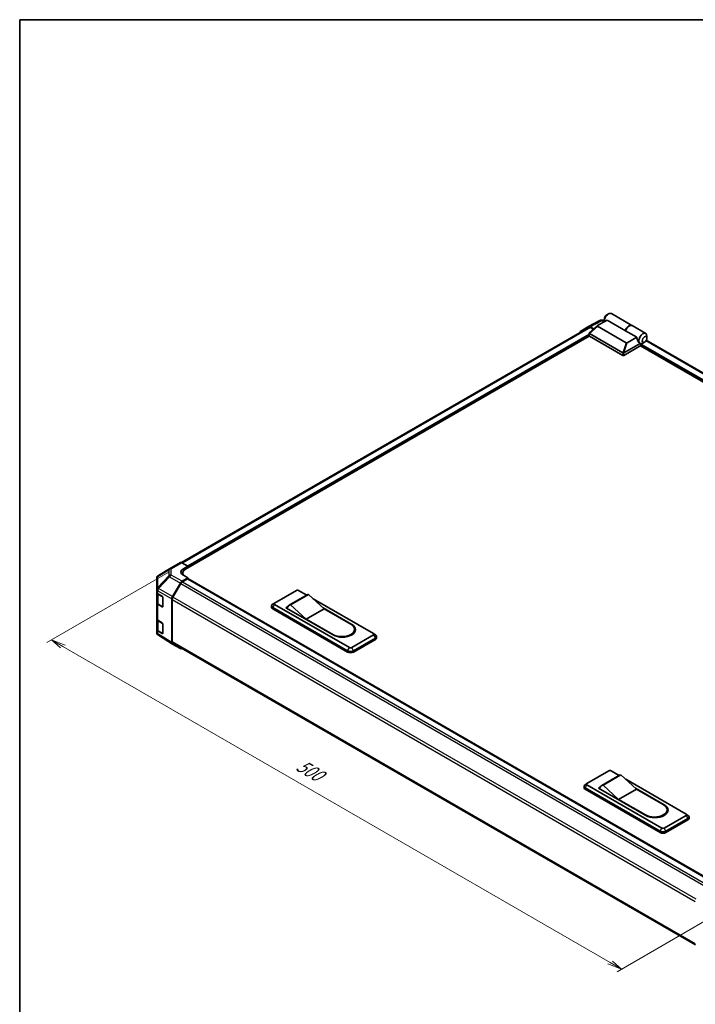
# Model space of a CAD drawing. Units: millimetres. Extents: x 0 to 7665, y -37 to 1546.
# Drawn here: x 0 to 570, y 716 to 1546 of the extents above; entities that cross this region are included whole.
import ezdxf

# ---------------------------------------------------------------- set-up
doc = ezdxf.new("R2010")
doc.units = ezdxf.units.MM
doc.header["$LTSCALE"] = 5.5
for name, color, linetype, lineweight in [('Border (ISO)', 7, 'Continuous', 35), ('Dimension (ISO)', 7, 'Continuous', 18), ('Visible (ISO)', 7, 'Continuous', 35), ('Visible Narrow (ISO)', 7, 'Continuous', 25)]:
    doc.layers.add(name, color=color, linetype=linetype, lineweight=lineweight)
doc.styles.add('Note Text (TK)', font='MS PGothic.ttf')

# ---------------------------------------------------------------- blocks, each defined once
blk = doc.blocks.new('図面枠 tk図枠')
at = {"layer": 'Border (ISO)'}
for q in [(405.5, 289), (14.5, 8)]:
    blk.add_line((14.5, 289), q, dxfattribs=at)

msp = doc.modelspace()

# ---------------------------------------------------------------- linework, layer by layer
at = {"layer": 'Dimension (ISO)', "color": 100}
for p, q in [((125.119, 1079.6442), (22.8802, 1020.6165)), ((36.492, 1017.2485), (26.7693, 1022.8619)), ((38.4365, 1018.3712), (26.7693, 1022.8619)), ((26.7693, 1022.8619), (34.5474, 1016.1258)), ((36.492, 1017.2485), (497.835, 750.892)), ((605.9075, 802.0609), (503.6686, 743.0332)), ((495.8904, 749.7693), (507.5577, 745.2786)), ((497.835, 750.892), (507.5577, 745.2786)), ((507.5577, 745.2786), (499.7795, 752.0147))]:
    msp.add_line(p, q, dxfattribs=at)
at = {"layer": 'Visible (ISO)'}
for p, q in [((495.0199, 1296.6307), (496.4783, 1297.4727)), ((498.8845, 1297.7111), (516.1909, 1287.7192)), ((473.0326, 1283.0368), (479.6731, 1286.8707)), ((479.6973, 1286.8842), (489.1308, 1291.9569)), ((480.3108, 1281.3861), (487.1009, 1287.5465)), ((484.2, 1284.9146), (481.0479, 1286.7345)), ((511.4864, 1273.0902), (487.1093, 1287.1644)), ((487.262, 1287.661), (495.3482, 1292.3296)), ((490.4609, 1292.2848), (493.0753, 1292.2584)), ((493.0753, 1293.2627), (493.0753, 1291.5786)), ((510.9046, 1283.3481), (495.3482, 1292.3296)), ((516.3854, 1287.6069), (527.8582, 1280.9831)), ((479.9635, 1286.1416), (136.5685, 1087.8825)), ((480.2819, 1278.8035), (139.9462, 1082.3106)), ((480.2344, 1278.9485), (480.2344, 1281.2309)), ((480.4358, 1280.9131), (508.4372, 1264.7465)), ((508.4372, 1262.5012), (480.4358, 1278.6678)), ((483.8219, 1284.5716), (481.3385, 1286.0054)), ((520.4328, 1277.8469), (510.9046, 1283.3481)), ((528.8549, 1277.096), (528.8549, 1278.7801)), ((523.7991, 1270.809), (509.4095, 1262.5012)), ((509.4298, 1264.7582), (523.0704, 1272.6336)), ((520.4328, 1277.8469), (512.3466, 1273.1784)), ((523.0335, 1272.6547), (523.0457, 1272.6476)), ((706.489, 1164.9961), (523.5074, 1270.6406)), ((523.7991, 1270.809), (523.7991, 1271.5772)), ((526.9104, 1273.728), (525.452, 1272.886)), ((709.5899, 1170.7278), (528.3792, 1275.3499)), ((126.4266, 1082.6213), (135.5103, 1087.8658)), ((136.8513, 1087.7488), (141.8907, 1084.9409)), ((126.4011, 1082.6064), (116.9889, 1077.037)), ((138.0016, 1082.6955), (141.8907, 1084.9409)), ((141.8907, 1084.9409), (141.8907, 1083.4332)), ((141.8907, 1083.9946), (141.8907, 1083.4332)), ((115.6394, 1074.6703), (115.6394, 1065.1779)), ((128.8483, 1059.1578), (135.4889, 1070.6595)), ((141.8907, 1075.0131), (136.8637, 1072.1108)), ((141.4046, 1074.1711), (137.1542, 1071.7172)), ((137.5298, 1078.9425), (137.5298, 1077.4719)), ((141.8907, 1075.0131), (138.0016, 1077.1801)), ((141.7483, 1074.2052), (582.6946, 819.6247)), ((141.8907, 1074.123), (141.8907, 1075.0131)), ((582.9745, 819.792), (141.8907, 1074.4518)), ((115.6394, 1065.1779), (115.6394, 1062.7785)), ((115.6394, 1053.797), (115.6394, 1062.7785)), ((135.7792, 1070.2657), (129.1401, 1058.7664)), ((214.8111, 1053.7944), (233.2843, 1064.4599)), ((235.2288, 1064.4599), (242.0764, 1060.5064)), ((116.0283, 1061.9645), (116.0283, 1053.8907)), ((116.4112, 1061.6756), (120.1589, 1059.435)), ((120.6365, 1058.5881), (120.6365, 1050.7293)), ((128.2789, 1020.484), (128.2789, 1057.2415)), ((128.5706, 1056.8499), (128.5706, 1021.2124)), ((242.3785, 1060.6808), (227.3083, 1051.98)), ((243.4931, 1061.0919), (228.4229, 1052.3911)), ((243.4931, 1061.0919), (256.6188, 1049.023)), ((247.5949, 1057.3203), (298.4265, 1027.9727)), ((115.6394, 1053.797), (115.6394, 1040.3248)), ((120.1589, 1050.4535), (116.4112, 1052.6941)), ((116.9192, 1052.5792), (120.489, 1050.5182)), ((212.3459, 1050.3141), (212.3459, 1051.4368)), ((214.7539, 1053.7593), (213.2097, 1052.7524)), ((213.3527, 1050.0334), (276.5504, 1013.5462)), ((276.5504, 1012.4236), (213.3527, 1048.9107)), ((278.0088, 1016.1845), (214.8111, 1052.6717)), ((224.5338, 1049.865), (226.0331, 1050.7306)), ((264.397, 1026.85), (224.5338, 1049.865)), ((225.5061, 1049.5844), (225.5061, 1049.3037)), ((241.5486, 1040.3222), (228.4229, 1052.3911)), ((256.6188, 1049.023), (241.5486, 1040.3222)), ((255.7984, 1049.7773), (279.9533, 1035.8315)), ((256.6188, 1049.023), (279.2241, 1035.9718)), ((115.6394, 1031.3434), (115.6394, 1040.3248)), ((116.0283, 1039.5108), (116.0283, 1031.4371)), ((116.4112, 1039.2219), (120.1589, 1036.9813)), ((264.1539, 1027.271), (241.5486, 1040.3222)), ((115.6394, 1031.3434), (115.6394, 1028.944)), ((120.1589, 1027.9999), (116.4112, 1030.2405)), ((116.9192, 1030.1256), (120.489, 1028.0646)), ((120.6365, 1036.1344), (120.6365, 1028.2756)), ((282.3453, 1031.6214), (282.3453, 1030.4988)), ((116.1332, 1027.3717), (116.1557, 1027.3394)), ((128.8246, 1019.2394), (116.9655, 1026.5728)), ((298.4265, 1026.85), (279.9533, 1016.1845)), ((281.4117, 1013.5462), (299.8849, 1024.2117)), ((299.8849, 1023.089), (281.4117, 1012.4236)), ((298.4837, 1027.9376), (300.0279, 1026.9307)), ((300.8917, 1024.4924), (300.8917, 1025.6151)), ((135.4889, 1015.3913), (128.8483, 1019.2252)), ((129.1401, 1019.9535), (569.7466, 765.5693)), ((478.2968, 901.6709), (496.7699, 912.3364)), ((505.8641, 908.5573), (490.7939, 899.8565)), ((506.9788, 908.9683), (491.9086, 900.2675)), ((498.7145, 912.3364), (505.5621, 908.3829)), ((506.9788, 908.9683), (520.1045, 896.8995)), ((511.0806, 905.1968), (561.9122, 875.8492)), ((475.8316, 898.1906), (475.8316, 899.3133)), ((478.2396, 901.6358), (476.6954, 900.6289)), ((476.8384, 897.9099), (540.036, 861.4227)), ((540.036, 860.3), (476.8384, 896.7872)), ((541.4944, 864.061), (478.2968, 900.5482)), ((488.0195, 897.7415), (489.5187, 898.6071)), ((527.8826, 874.7265), (488.0195, 897.7415)), ((488.9918, 897.4608), (488.9918, 897.1802)), ((505.0343, 888.1987), (491.9086, 900.2675)), ((520.1045, 896.8995), (505.0343, 888.1987)), ((519.2841, 897.6538), (543.439, 883.708)), ((520.1045, 896.8995), (542.7098, 883.8483)), ((527.6396, 875.1475), (505.0343, 888.1987)), ((561.9122, 874.7265), (543.439, 864.061)), ((544.8974, 861.4227), (563.3706, 872.0882)), ((545.8309, 879.4979), (545.8309, 878.3752)), ((561.9693, 875.8141), (563.5135, 874.8072)), ((564.3774, 872.3689), (564.3774, 873.4916)), ((563.3706, 870.9655), (544.8974, 860.3))]:
    msp.add_line(p, q, dxfattribs=at)
for centre, radius, start, end in [((490.4332, 1289.5349), 2.75, 89.4226106, 118.2683008), ((127.8016, 1080.2397), 2.75, 120, 120.6139338), ((118.3894, 1074.6703), 2.75, 120.6139338, 180), ((120.6952, 1050.8754), 0.4125, 240, 251.8707459), ((118.3894, 1028.944), 2.75, 180, 214.8712921), ((118.4119, 1028.9117), 2.75, 214.8712921, 238.2683008), ((120.6952, 1028.4218), 0.4125, 240, 251.8707459)]:
    msp.add_arc(centre, radius, start, end, dxfattribs=at)
for centre, major_axis, ratio, start_param, end_param in [((496.4783, 1293.5433), (2.4062, 4.1677), 0.57735027, 0, 2.49954206), ((495.0199, 1294.3853), (-1.375, -2.3816), 0.57735027, 3.92699082, 5.49778714), ((481.0485, 1284.4884), (-1.3754, 2.3823), 0.57717444, 5.49793944, 6.28318531), ((488.0773, 1287.5041), (-1.0915, -0.1906), 0.37277577, 5.48847127, 6.70253421), ((513.7847, 1283.5515), (2.4062, 4.1677), 0.57735027, 6.2427682, 8.19646875), ((513.9792, 1283.4392), (2.4062, 4.1677), 0.57735027, 0, 1.91328345), ((474.408, 1280.6545), (-1.3754, 2.3823), 0.57717444, 0, 0.7703399), ((481.3385, 1283.76), (-1.375, 2.3816), 0.57735027, 5.49778714, 6.28318531), ((480.9219, 1278.9485), (-0.6875, 0), 0.57735027, 0, 0.78539816), ((480.9219, 1281.6429), (-0.5185, -0.7087), 0.63706671, 6.09043409, 6.35218832), ((525.452, 1276.8154), (2.4062, 4.1677), 0.57735027, 5.49778714, 9.43498275), ((512.0748, 1273.6491), (-0.7292, -0.421), 0.64549722, 0.35673339, 1.57079633), ((524.2366, 1277.517), (0.6423, -5.2703), 0.71153116, 4.56347924, 5.79178845), ((525.452, 1276.8154), (-2.4062, -4.1677), 0.57735027, 0.01020479, 0.48070551), ((524.2852, 1271.8579), (-0.3437, -0.5954), 0.57735027, 3.62229816, 5.49778714), ((525.452, 1276.8154), (2.4062, 4.1677), 0.57735027, 3.62229816, 3.92699082), ((508.9233, 1265.4763), (-0.5185, -0.7087), 0.63706671, 0.06900301, 0.33075724), ((508.9233, 1262.7818), (0.6875, 0), 0.57735027, 3.92699082, 5.49778714), ((508.3427, 1262.8754), (1.266, 1.9168), 0.173457, 0.33406054, 0.36135153), ((136.8853, 1085.4842), (-1.375, 2.3816), 0.57735027, 5.51524044, 6.28318531), ((142.863, 1079.9868), (6.8748, 0.1021), 0.56718765, 2.34776721, 3.91856353), ((142.863, 1076.6971), (-6.875, 0), 0.57735027, 5.59724505, 5.86072233), ((145.7798, 1078.9425), (-8.25, 0), 0.57735027, 5.49778714, 6.68609427), ((136.8643, 1069.8654), (1.375, 2.3816), 0.57752615, 0.78555046, 1.57079633), ((137.1542, 1069.4718), (-1.375, -2.3816), 0.57735027, 3.92699082, 4.71238898), ((141.4046, 1073.6098), (0.3438, 0.5954), 0.57735027, 0, 0.78539816), ((118.3894, 1062.7785), (-2.75, 0), 0.57735027, 0, 0.76794487), ((234.2566, 1063.8986), (1.375, 0), 0.57735027, 0.78539816, 2.35619449), ((120.1589, 1058.8736), (-0.3349, 0.6005), 0.56718765, 3.9354181, 5.50621443), ((130.2238, 1058.3637), (1.375, 2.3816), 0.57752615, 1.57079633, 2.3560422), ((130.5151, 1057.9726), (-1.375, -2.3816), 0.57735027, 4.71238898, 5.49778714), ((247.5347, 1051.7499), (-5.1563, 8.9309), 0.57735027, 6.08524545, 6.28318531), ((118.3894, 1053.797), (-2.75, 0), 0.57735027, 0, 0.76794487), ((120.1589, 1051.0149), (-0.3349, 0.6005), 0.56718765, 2.36462177, 3.9354181), ((215.7834, 1051.4368), (-3.4375, 0), 0.57735027, 5.55848298, 7.06858347), ((215.7834, 1050.3141), (-3.4375, 0), 0.57735027, 0, 0.78539816), ((215.7834, 1053.2331), (-1.375, 0), 0.57735027, 5.49778714, 7.06858347), ((232.4645, 1043.0491), (-5.1562, 8.9309), 0.57735027, 6.08524545, 6.76491927), ((118.3894, 1040.3248), (-2.75, 0), 0.57735027, 0, 0.76794487), ((118.3894, 1031.3434), (-2.75, 0), 0.57735027, 0, 0.76794487), ((120.1589, 1036.42), (-0.3349, 0.6005), 0.56718765, 3.9354181, 5.50621443), ((271.689, 1031.6214), (10.6562, 0), 0.57735027, 3.92699082, 7.06858347), ((272.1752, 1031.3408), (11, 0), 0.57735027, 3.92699082, 7.06858347), ((271.689, 1030.4988), (10.6563, 0), 0.57735027, 5.80572416, 6.28318531), ((272.1752, 1030.2181), (11, 0), 0.57735027, 0.08850384, 0.4492308), ((120.1589, 1028.5612), (-0.3349, 0.6005), 0.56718765, 2.36462177, 3.9354181), ((130.5151, 1022.3351), (-1.375, -2.3816), 0.57735027, 5.49778714, 6.28318531), ((297.4542, 1027.4114), (1.375, 0), 0.57735027, 5.49778714, 7.06858347), ((297.4542, 1025.6151), (3.4375, 0), 0.57735027, 5.49778714, 7.00788764), ((297.4542, 1024.4924), (3.4375, 0), 0.57735027, 5.49778714, 6.28318531), ((130.2238, 1021.6075), (-1.3754, -2.3823), 0.57717444, 5.49793944, 6.28318531), ((136.8643, 1017.7736), (-1.3754, -2.3823), 0.57717444, 0, 0.7703399), ((278.9811, 1014.9496), (3.4375, 0), 0.57735027, 3.92699082, 5.49778714), ((278.9811, 1016.7459), (-1.375, 0), 0.57735027, 0.78539816, 2.35619449), ((278.9811, 1013.8269), (-3.4375, 0), 0.57735027, 0.78539816, 2.35619449), ((497.7422, 911.775), (1.375, 0), 0.57735027, 0.78539816, 2.35619449), ((511.0204, 899.6264), (-5.1563, 8.9309), 0.57735027, 6.08524545, 6.28318531), ((479.2691, 899.3133), (-3.4375, 0), 0.57735027, 5.55848298, 7.06858347), ((479.2691, 898.1906), (-3.4375, 0), 0.57735027, 0, 0.78539816), ((479.2691, 901.1096), (-1.375, 0), 0.57735027, 5.49778714, 7.06858347), ((495.9502, 890.9256), (-5.1563, 8.9309), 0.57735027, 6.08524545, 6.76491927), ((535.1747, 879.4979), (10.6563, 0), 0.57735027, 3.92699082, 7.06858347), ((535.6608, 879.2172), (11, 0), 0.57735027, 3.92699082, 7.06858347), ((535.6608, 878.0946), (11, 0), 0.57735027, 0.08850384, 0.4492308), ((535.1747, 878.3752), (10.6563, 0), 0.57735027, 5.80572416, 6.28318531), ((560.9399, 875.2879), (1.375, 0), 0.57735027, 5.49778714, 7.06858347), ((560.9399, 873.4916), (3.4375, 0), 0.57735027, 5.49778714, 7.00788764), ((560.9399, 872.3689), (3.4375, 0), 0.57735027, 5.49778714, 6.28318531), ((542.4667, 864.6224), (-1.375, 0), 0.57735027, 0.78539816, 2.35619449), ((542.4667, 862.8261), (3.4375, 0), 0.57735027, 3.92699082, 5.49778714), ((542.4667, 861.7034), (-3.4375, 0), 0.57735027, 0.78539816, 2.35619449)]:
    msp.add_ellipse(centre, major_axis=major_axis, ratio=ratio, start_param=start_param, end_param=end_param, dxfattribs=at)
msp.add_ellipse((526.9104, 1275.9733), major_axis=(1.375, 2.3816), ratio=0.57735027, dxfattribs=at)
for points, knots in [([(480.3265, 1281.0106), (480.2869, 1281.0637), (480.2589, 1281.1147), (480.2306, 1281.2112), (480.231, 1281.2552), (480.2578, 1281.3283), (480.2799, 1281.3581), (480.3108, 1281.3861)], [0, 0, 0, 0, 0.017679627, 0.017679627, 0.0355589348, 0.0355589348, 0.0504583368, 0.0504583368, 0.0504583368, 0.0504583368]), ([(509.4095, 1264.746), (509.3676, 1264.72), (509.3179, 1264.7019), (509.1878, 1264.6734), (509.1037, 1264.6666), (508.937, 1264.6656), (508.8618, 1264.6693), (508.7141, 1264.6815), (508.6437, 1264.6899), (508.5796, 1264.6987)], [0, 0, 0, 0, 0.0129194231, 0.0129194231, 0.0292235169, 0.0292235169, 0.0422861714, 0.0422861714, 0.0554565223, 0.0554565223, 0.0554565223, 0.0554565223]), ([(116.0283, 1053.8907), (116.0283, 1053.7827), (116.0432, 1053.6747), (116.1004, 1053.4663), (116.1425, 1053.366), (116.2489, 1053.1768), (116.3132, 1053.0879), (116.4594, 1052.9223), (116.5413, 1052.8455), (116.7198, 1052.7036), (116.8164, 1052.6385), (116.9192, 1052.5792)], [5.497787144, 5.497787144, 5.497787144, 5.497787144, 5.654866776, 5.654866776, 5.811946409, 5.811946409, 5.969026042, 5.969026042, 6.126105675, 6.126105675, 6.283185307, 6.283185307, 6.283185307, 6.283185307]), ([(116.0283, 1031.4371), (116.0283, 1031.329), (116.0432, 1031.221), (116.1004, 1031.0126), (116.1425, 1030.9123), (116.2489, 1030.7232), (116.3132, 1030.6343), (116.4594, 1030.4686), (116.5413, 1030.3918), (116.7198, 1030.2499), (116.8164, 1030.1849), (116.9192, 1030.1256)], [5.497787144, 5.497787144, 5.497787144, 5.497787144, 5.654866776, 5.654866776, 5.811946409, 5.811946409, 5.969026042, 5.969026042, 6.126105675, 6.126105675, 6.283185307, 6.283185307, 6.283185307, 6.283185307])]:
    msp.add_open_spline(points, degree=3, knots=knots, dxfattribs=at)
at = {"layer": 'Visible Narrow (ISO)'}
for p, q in [((480.3265, 1281.0106), (487.1093, 1287.1644)), ((481.0479, 1286.7345), (490.4672, 1291.7995)), ((490.4672, 1291.7995), (493.0753, 1291.7732)), ((481.3385, 1286.0054), (137.4094, 1087.4379)), ((480.2344, 1280.4601), (141.7353, 1085.0275)), ((480.2344, 1279.3374), (141.8907, 1083.9946)), ((480.4358, 1278.6678), (480.4358, 1280.9131)), ((511.4864, 1273.0902), (508.5796, 1264.6987)), ((509.4298, 1264.7582), (512.3466, 1273.1784)), ((706.9751, 1165.2768), (523.7991, 1271.0335)), ((707.9474, 1165.8382), (523.9492, 1272.0695)), ((709.2181, 1170.0124), (527.9455, 1274.6702)), ((508.4372, 1264.7465), (508.4372, 1262.5012)), ((509.4095, 1262.5012), (509.4095, 1264.746)), ((127.7676, 1082.5044), (136.8513, 1087.7488)), ((116.4329, 1076.2618), (125.8451, 1081.8313)), ((125.8451, 1081.8313), (125.8451, 1076.6893)), ((127.7676, 1077.3624), (127.7676, 1082.5044)), ((138.0016, 1080.5302), (138.0016, 1082.6955)), ((116.4329, 1066.7694), (116.4329, 1076.2618)), ((125.8451, 1076.6893), (116.4554, 1066.7748)), ((116.9893, 1066.0046), (126.379, 1075.9191)), ((126.379, 1075.9191), (135.4889, 1070.6595)), ((136.8637, 1072.1108), (127.7676, 1077.3624)), ((137.1542, 1071.7172), (578.3192, 817.0104)), ((141.4046, 1074.1711), (582.4967, 819.5065)), ((116.4112, 1064.075), (116.4337, 1064.0804)), ((116.4112, 1061.6756), (116.4112, 1064.075)), ((116.4554, 1066.7748), (116.4329, 1066.7694)), ((116.4337, 1064.0804), (128.2789, 1057.2415)), ((128.8483, 1059.1578), (116.9893, 1066.0046)), ((135.7792, 1070.2657), (576.9333, 815.5652)), ((116.8338, 1061.0759), (120.4035, 1059.0149)), ((116.8338, 1052.768), (116.8338, 1061.0759)), ((120.4035, 1059.0149), (120.4035, 1050.707)), ((128.5706, 1056.8499), (569.6985, 802.1646)), ((570.352, 804.0326), (129.1401, 1058.7664)), ((116.4112, 1039.2219), (116.4112, 1052.6941)), ((120.4035, 1050.707), (116.8338, 1052.768)), ((120.3799, 1050.5812), (120.1589, 1050.4535)), ((213.3527, 1050.0334), (214.8111, 1052.6717)), ((213.3527, 1048.9107), (213.3527, 1050.0334)), ((116.8338, 1038.6222), (120.4035, 1036.5612)), ((116.8338, 1030.3144), (116.8338, 1038.6222)), ((116.4112, 1027.8411), (116.4112, 1030.2405)), ((120.4035, 1028.2534), (116.8338, 1030.3144)), ((120.4035, 1036.5612), (120.4035, 1028.2534)), ((279.9533, 1035.8315), (279.9533, 1035.5055)), ((116.4337, 1027.8088), (116.4112, 1027.8411)), ((128.2789, 1020.484), (116.4337, 1027.8088)), ((120.3799, 1028.1275), (120.1589, 1027.9999)), ((569.6903, 766.5318), (128.5706, 1021.2124)), ((264.1539, 1027.271), (264.1539, 1026.9904)), ((298.4265, 1026.85), (299.8849, 1024.2117)), ((299.8849, 1023.089), (299.8849, 1024.2117)), ((276.5504, 1013.5462), (278.0088, 1016.1845)), ((276.5504, 1012.4236), (276.5504, 1013.5462)), ((281.4117, 1013.5462), (279.9533, 1016.1845)), ((281.4117, 1012.4236), (281.4117, 1013.5462)), ((476.8384, 897.9099), (478.2968, 900.5482)), ((476.8384, 896.7872), (476.8384, 897.9099)), ((543.439, 883.708), (543.439, 883.3819)), ((527.6396, 875.1475), (527.6396, 874.8668)), ((561.9122, 874.7265), (563.3706, 872.0882)), ((563.3706, 870.9655), (563.3706, 872.0882)), ((540.036, 861.4227), (541.4944, 864.061)), ((544.8974, 861.4227), (543.439, 864.061)), ((540.036, 860.3), (540.036, 861.4227)), ((544.8974, 860.3), (544.8974, 861.4227))]:
    msp.add_line(p, q, dxfattribs=at)
for centre, major_axis, ratio, start_param, end_param in [((490.4332, 1289.5349), (-1.3024, 2.422), 0.57717444, 5.51538742, 6.28318531), ((490.4332, 1289.5349), (0.0277, 2.7499), 0.00712546, 5.68008253, 6.28318531), ((127.8016, 1080.2397), (-1.4004, 2.3667), 0.62311586, 0, 0.53477327), ((127.8016, 1080.2397), (2.75, 0), 0.82355985, 1.58313735, 2.362365), ((127.8016, 1080.2397), (-1.375, 2.3816), 0.57735027, 5.51524044, 6.28318531), ((118.3894, 1074.6703), (-2.75, 0), 0.82355985, 5.50395766, 6.28318531), ((118.3894, 1074.6703), (-1.4004, 2.3667), 0.62311586, 0, 0.53477327), ((127.8016, 1075.0978), (-2.75, 0), 0.82355985, 4.72473001, 5.50395766), ((127.8016, 1075.0978), (1.9967, -1.891), 0.17060601, 3.55806844, 4.09248298), ((127.8016, 1075.0978), (1.375, 2.3816), 0.59732368, 0.78555046, 1.57079633), ((118.3894, 1065.1779), (-2.75, 0), 0.82355985, 5.50395766, 6.28318531), ((118.3894, 1065.1779), (-2.75, 0), 0.57735027, 0, 0.76794487), ((118.3894, 1065.1779), (0.6399, -2.6745), 0.81333812, 3.89639018, 4.93693038), ((118.4119, 1065.1833), (0.6399, -2.6745), 0.81333812, 3.89639018, 4.93693038), ((118.4119, 1065.1833), (1.375, 2.3816), 0.59732368, 1.57079633, 2.3560422), ((118.4119, 1065.1833), (1.9967, -1.891), 0.17060601, 3.55806844, 4.09248298), ((118.7783, 1062.1986), (-2.75, 0), 0.57735027, 0.17230646, 0.78539816), ((117.1254, 1061.2443), (0.2063, 0.3572), 0.57735027, 1.55312792, 2.35619449), ((120.6952, 1059.1833), (-0.2063, -0.3572), 0.57735027, 5.06241541, 5.49778714), ((120.6952, 1059.1833), (0.4125, 0), 0.57735027, 3.92699082, 4.35470074), ((118.7783, 1053.8907), (-2.75, 0), 0.57735027, 0, 0.78539816), ((117.1254, 1052.9364), (-0.2062, -0.3572), 0.57735027, 5.49778714, 6.28318531), ((120.6952, 1050.8754), (-0.4125, 0), 0.57735027, 0.78539816, 1.41187565), ((120.6952, 1050.8754), (-0.2062, -0.3572), 0.57735027, 5.49778714, 6.28318531), ((118.7783, 1039.7449), (-2.75, 0), 0.57735027, 0.17230646, 0.78539816), ((117.1254, 1038.7906), (0.2063, 0.3572), 0.57735027, 1.55312792, 2.35619449), ((118.7783, 1031.4371), (-2.75, 0), 0.57735027, 0, 0.78539816), ((117.1254, 1030.4828), (-0.2062, -0.3572), 0.57735027, 5.49778714, 6.28318531), ((120.6952, 1036.7296), (-0.2062, -0.3572), 0.57735027, 5.06241541, 5.49778714), ((120.6952, 1036.7296), (0.4125, 0), 0.57735027, 3.92699082, 4.35470074), ((118.3894, 1028.944), (-2.75, 0), 0.57735027, 0, 0.76794487), ((118.3894, 1028.944), (-2.2562, -1.5723), 0.14347132, 5.67288282, 6.28318531), ((118.4119, 1028.9117), (-2.2562, -1.5723), 0.14347132, 5.67288282, 6.28318531), ((118.4119, 1028.9117), (-1.4463, -2.3389), 0.57717444, 5.51538742, 6.28318531), ((120.6952, 1028.4218), (-0.4125, 0), 0.57735027, 0.78539816, 1.41187565), ((120.6952, 1028.4218), (-0.2062, -0.3572), 0.57735027, 5.49778714, 6.28318531)]:
    msp.add_ellipse(centre, major_axis=major_axis, ratio=ratio, start_param=start_param, end_param=end_param, dxfattribs=at)

# ---------------------------------------------------------------- block references
at = {"xscale": 5.5, "yscale": 5.5, "zscale": 5.5}
msp.add_blockref('図面枠 tk図枠', (-79.75, -44), dxfattribs=at)

# ---------------------------------------------------------------- texts
at = {"layer": 'Dimension (ISO)', "color": 7, "insert": (231.8898, 913.417), "char_height": 13.75, "attachment_point": 7, "rotation": 330, "style": 'Note Text (TK)'}
msp.add_mtext('{\\Q30.000;\\W0.816;\\H0.816x;500}', dxfattribs=at)

doc.saveas('drawing.dxf')
